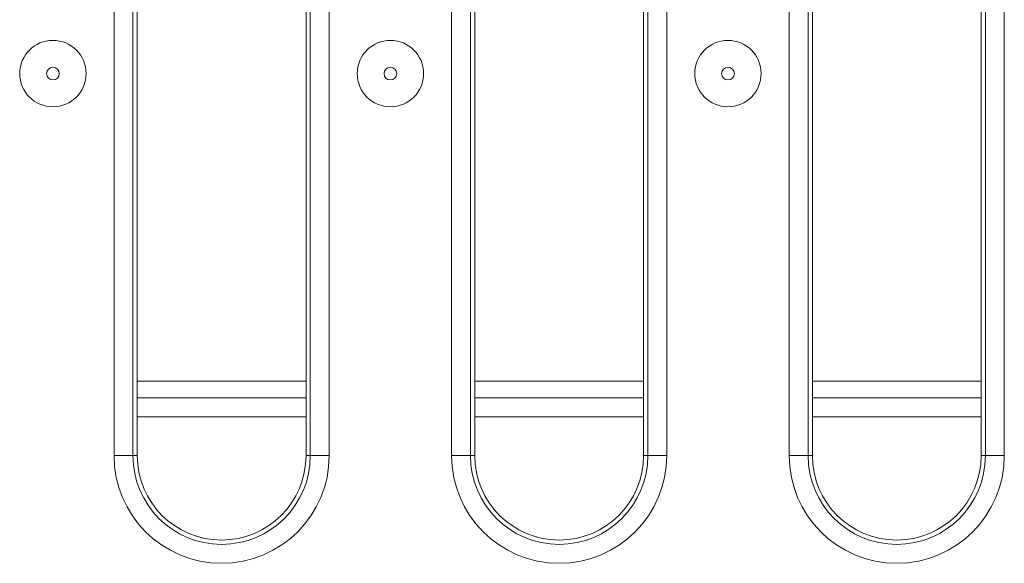
# Model space of a CAD drawing. Units: millimetres. Extents: x -1798 to 7132, y -31 to 4936.
# Drawn here: x 953 to 1161, y 1257 to 1371 of the extents above; entities that cross this region are included whole.
import ezdxf

# ---------------------------------------------------------------- set-up
doc = ezdxf.new("R2010")
doc.units = ezdxf.units.MM
doc.header["$LTSCALE"] = 10

msp = doc.modelspace()

# ---------------------------------------------------------------- linework, layer by layer
at = {"color": 7, "linetype": 'Continuous', "lineweight": 15}
for p, q in [((972.961, 1279.251), (972.961, 1563.651)), ((976.946, 1563.651), (976.946, 1279.251)), ((977.852, 1563.651), (977.852, 1279.251)), ((1013.452, 1279.251), (1013.452, 1563.651)), ((1014.357, 1279.251), (1014.357, 1563.651)), ((1018.342, 1563.651), (1018.342, 1279.251)), ((1044.161, 1279.251), (1044.161, 1563.651)), ((1048.146, 1563.651), (1048.146, 1279.251)), ((1049.052, 1563.651), (1049.052, 1279.251)), ((1084.652, 1279.251), (1084.652, 1563.651)), ((1085.557, 1279.251), (1085.557, 1563.651)), ((1089.542, 1563.651), (1089.542, 1279.251)), ((1115.361, 1279.251), (1115.361, 1563.651)), ((1119.346, 1563.651), (1119.346, 1279.251)), ((1120.252, 1563.651), (1120.252, 1279.251)), ((1155.852, 1279.251), (1155.852, 1563.651)), ((1156.757, 1279.251), (1156.757, 1563.651)), ((1160.742, 1563.651), (1160.742, 1279.251)), ((1013.452, 1291.451), (977.852, 1291.451)), ((1084.652, 1291.451), (1049.052, 1291.451)), ((1155.852, 1291.451), (1120.252, 1291.451)), ((1013.452, 1287.451), (977.852, 1287.451)), ((1084.652, 1287.451), (1049.052, 1287.451)), ((1155.852, 1287.451), (1120.252, 1287.451)), ((972.961, 1279.251), (976.946, 1279.251)), ((976.946, 1279.251), (977.852, 1279.251)), ((1014.357, 1279.251), (1013.452, 1279.251)), ((1014.357, 1279.251), (1018.342, 1279.251)), ((1044.161, 1279.251), (1048.146, 1279.251)), ((1048.146, 1279.251), (1049.052, 1279.251)), ((1085.557, 1279.251), (1084.652, 1279.251)), ((1085.557, 1279.251), (1089.542, 1279.251)), ((1115.361, 1279.251), (1119.346, 1279.251)), ((1119.346, 1279.251), (1120.252, 1279.251)), ((1156.757, 1279.251), (1155.852, 1279.251)), ((1156.757, 1279.251), (1160.742, 1279.251))]:
    msp.add_line(p, q, dxfattribs=at)
at = {"color": 8, "linetype": 'Continuous', "lineweight": 15}
for p, q in [((1013.452, 1294.922), (977.852, 1294.922)), ((1084.652, 1294.922), (1049.052, 1294.922)), ((1155.852, 1294.922), (1120.252, 1294.922))]:
    msp.add_line(p, q, dxfattribs=at)
at = {"color": 7, "linetype": 'Continuous', "lineweight": 15}
for centre, radius in [((960.052, 1359.784), 7), ((1031.252, 1359.784), 7), ((1102.452, 1359.784), 7), ((960.052, 1359.784), 1.343), ((1031.252, 1359.784), 1.343), ((1102.452, 1359.784), 1.343)]:
    msp.add_circle(centre, radius, dxfattribs=at)
for centre, radius in [((995.652, 1279.251), 22.69), ((995.652, 1279.251), 18.705), ((995.652, 1279.251), 17.8), ((1066.852, 1279.251), 22.69), ((1066.852, 1279.251), 18.705), ((1066.852, 1279.251), 17.8), ((1138.052, 1279.251), 22.69), ((1138.052, 1279.251), 18.705), ((1138.052, 1279.251), 17.8)]:
    msp.add_arc(centre, radius, 180, 0, dxfattribs=at)

doc.saveas('drawing.dxf')
